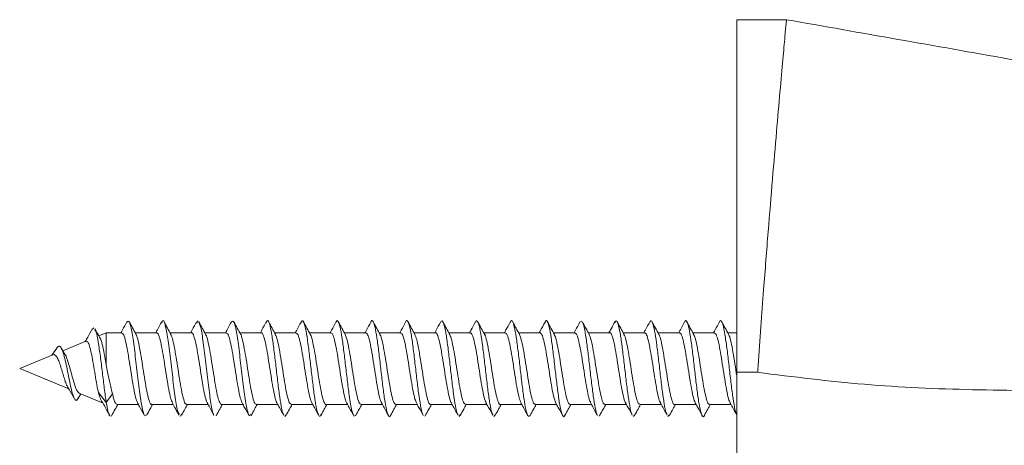
# Model space of a CAD drawing. Units: millimetres. Extents: x -832 to 1180, y -1286 to 1445.
# Drawn here: x 66 to 115, y 745 to 766 of the extents above; entities that cross this region are included whole.
import ezdxf

# ---------------------------------------------------------------- set-up
doc = ezdxf.new("R2010")
doc.units = ezdxf.units.MM

msp = doc.modelspace()

# ---------------------------------------------------------------- linework, layer by layer
at = {"color": 7, "linetype": 'Continuous', "lineweight": 18}
for p, q in [((102.012, 766.167), (104.512, 766.167)), ((74.973, 751.06), (74.89, 750.952)), ((94.232, 751.053), (94.138, 751.002)), ((69.739, 750.72), (69.649, 750.626)), ((70.358, 750.467), (69.983, 750.312)), ((71.135, 750.467), (70.358, 750.467)), ((70.358, 750.467), (70.358, 748.843)), ((72.885, 750.467), (71.807, 750.467)), ((74.636, 750.467), (73.557, 750.467)), ((76.385, 750.467), (75.307, 750.467)), ((78.136, 750.467), (77.057, 750.467)), ((79.885, 750.467), (78.807, 750.467)), ((81.636, 750.467), (80.557, 750.467)), ((83.386, 750.467), (82.307, 750.467)), ((85.136, 750.467), (84.057, 750.467)), ((86.885, 750.467), (85.807, 750.467)), ((88.635, 750.467), (87.557, 750.467)), ((90.386, 750.467), (89.307, 750.467)), ((92.135, 750.467), (91.057, 750.467)), ((93.885, 750.467), (92.807, 750.467)), ((95.636, 750.467), (94.557, 750.467)), ((97.385, 750.467), (96.307, 750.467)), ((99.136, 750.467), (98.057, 750.467)), ((100.885, 750.467), (99.807, 750.467)), ((102.012, 750.467), (101.557, 750.467)), ((69.334, 750.044), (68.179, 749.565)), ((67.869, 749.697), (67.625, 749.336)), ((68.283, 749.391), (68.105, 749.69)), ((67.681, 749.359), (66.012, 748.667)), ((66.012, 748.667), (68.477, 747.646)), ((103.059, 748.482), (102.012, 748.482)), ((102.012, 742.167), (102.012, 748.482)), ((67.284, 748.14), (67.295, 748.122)), ((67.295, 748.122), (67.302, 748.133)), ((68.936, 747.149), (69.076, 747.398)), ((68.998, 747.43), (70.198, 746.934)), ((69.966, 747.462), (70.358, 746.97)), ((70.358, 746.97), (70.67, 747.407)), ((70.892, 746.867), (71.971, 746.867)), ((72.642, 746.867), (73.72, 746.867)), ((74.392, 746.867), (75.471, 746.867)), ((76.142, 746.867), (77.22, 746.867)), ((77.892, 746.867), (78.971, 746.867)), ((79.642, 746.867), (80.721, 746.867)), ((81.392, 746.867), (82.47, 746.867)), ((83.142, 746.867), (84.221, 746.867)), ((84.892, 746.867), (85.971, 746.867)), ((86.642, 746.867), (87.72, 746.867)), ((88.392, 746.867), (89.47, 746.867)), ((90.142, 746.867), (91.221, 746.867)), ((91.892, 746.867), (92.97, 746.867)), ((93.642, 746.867), (94.721, 746.867)), ((95.392, 746.867), (96.471, 746.867)), ((97.142, 746.867), (98.221, 746.867)), ((98.892, 746.867), (99.971, 746.867)), ((100.642, 746.867), (101.721, 746.867)), ((70.634, 746.348), (70.615, 746.291)), ((72.389, 746.363), (72.282, 746.298)), ((74.14, 746.392), (74.076, 746.268)), ((75.888, 746.353), (75.871, 746.298)), ((77.636, 746.367), (77.537, 746.292)), ((79.385, 746.355), (79.331, 746.268)), ((81.134, 746.345), (81.062, 746.271)), ((82.882, 746.324), (82.792, 746.286)), ((86.382, 746.347), (86.349, 746.276)), ((88.133, 746.352), (88.079, 746.268)), ((89.883, 746.343), (89.81, 746.272)), ((95.137, 746.358), (95.097, 746.275)), ((96.889, 746.36), (96.827, 746.267)), ((98.64, 746.347), (98.558, 746.273))]:
    msp.add_line(p, q, dxfattribs=at)
for points, knots in [([(102.012, 748.482), (102.012, 749.544), (102.012, 751.669), (102.012, 754.696), (102.012, 757.476), (102.012, 759.95), (102.012, 762.082), (102.012, 763.828), (102.012, 765.121), (102.012, 765.815), (102.012, 766.122), (102.012, 766.152), (102.012, 766.167)], [0, 0, 0, 0, 0.114118, 0.228238, 0.336824, 0.445412, 0.553999, 0.662585, 0.771171, 0.879758, 0.939879, 1, 1, 1, 1]), ([(104.512, 766.167), (104.507, 766.127), (104.497, 766.044), (104.433, 765.36), (104.33, 764.229), (104.186, 762.619), (104.009, 760.587), (103.808, 758.22), (103.587, 755.545), (103.389, 753.022), (103.219, 750.755), (103.121, 749.382), (103.069, 748.621), (103.061, 748.505), (103.059, 748.482)], [0, 0, 0, 0, 0.098591, 0.199614, 0.306108, 0.415676, 0.52242, 0.632236, 0.739371, 0.849597, 0.918174, 0.987536, 0.997505, 1, 1, 1, 1]), ([(104.512, 766.167), (106.378, 765.838), (110.12, 765.179), (115.714, 764.192), (121.298, 763.208), (126.877, 762.224), (132.422, 761.246), (137.936, 760.274), (143.421, 759.307), (148.915, 758.338), (152.59, 757.69), (154.422, 757.367)], [0, 0, 0, 0, 0.1108916, 0.2223881, 0.3346501, 0.4474975, 0.5605518, 0.6713624, 0.7815953, 0.8910882, 1, 1, 1, 1]), ([(71.393, 751.016), (71.322, 750.881), (71.223, 750.698), (71.123, 750.516), (71.096, 750.467)], [0, 0, 0, 0, 0.732629, 1, 1, 1, 1]), ([(72.261, 746.365), (72.225, 746.458), (72.147, 746.661), (72.025, 747.505), (71.897, 748.59), (71.769, 749.706), (71.641, 750.592), (71.516, 751.108), (71.433, 751.034), (71.393, 750.999)], [0, 0, 0, 0, 0.1240016, 0.2716767, 0.4192985, 0.5669182, 0.7145502, 0.8622386, 1, 1, 1, 1]), ([(71.845, 750.397), (71.789, 750.5), (71.676, 750.705), (71.565, 750.913), (71.509, 751.017)], [0, 0, 0, 0, 0.4979071, 1, 1, 1, 1]), ([(73.142, 751.013), (73.07, 750.879), (72.972, 750.697), (72.872, 750.515), (72.845, 750.467)], [0, 0, 0, 0, 0.73557, 1, 1, 1, 1]), ([(74.012, 746.392), (73.991, 746.422), (73.927, 746.513), (73.82, 747.179), (73.692, 748.195), (73.563, 749.331), (73.435, 750.332), (73.307, 750.954), (73.209, 751.164), (73.153, 750.997), (73.14, 750.958)], [0, 0, 0, 0, 0.073862, 0.220813, 0.367817, 0.514808, 0.66174, 0.808652, 0.95557, 1, 1, 1, 1]), ([(73.596, 750.396), (73.54, 750.498), (73.427, 750.703), (73.316, 750.91), (73.26, 751.014)], [0, 0, 0, 0, 0.498084, 1, 1, 1, 1]), ([(74.891, 751.012), (74.819, 750.878), (74.722, 750.696), (74.622, 750.515), (74.596, 750.467)], [0, 0, 0, 0, 0.738, 1, 1, 1, 1]), ([(75.347, 750.394), (75.291, 750.496), (75.179, 750.7), (75.068, 750.907), (75.012, 751.01)], [0, 0, 0, 0, 0.498233, 1, 1, 1, 1]), ([(75.765, 746.362), (75.758, 746.365), (75.707, 746.382), (75.614, 746.896), (75.486, 747.808), (75.358, 748.947), (75.23, 749.999), (75.115, 750.755), (75.043, 750.897), (75.014, 750.955)], [0, 0, 0, 0, 0.030257, 0.200765, 0.371258, 0.541777, 0.712376, 0.882987, 1, 1, 1, 1]), ([(76.64, 751.009), (76.568, 750.875), (76.471, 750.694), (76.371, 750.514), (76.346, 750.467)], [0, 0, 0, 0, 0.740649, 1, 1, 1, 1]), ([(77.516, 746.356), (77.48, 746.443), (77.402, 746.633), (77.281, 747.465), (77.152, 748.543), (77.024, 749.663), (76.896, 750.563), (76.768, 751.105), (76.683, 751.041), (76.64, 751.009)], [0, 0, 0, 0, 0.122677, 0.268984, 0.415225, 0.561446, 0.70768, 0.853959, 1, 1, 1, 1]), ([(77.098, 750.392), (77.042, 750.494), (76.93, 750.697), (76.819, 750.904), (76.764, 751.007)], [0, 0, 0, 0, 0.498297, 1, 1, 1, 1]), ([(78.388, 751.006), (78.317, 750.872), (78.22, 750.692), (78.121, 750.513), (78.096, 750.467)], [0, 0, 0, 0, 0.743541, 1, 1, 1, 1]), ([(79.268, 746.352), (79.257, 746.363), (79.214, 746.405), (79.139, 746.763), (79.043, 747.377), (78.947, 748.161), (78.851, 749.001), (78.755, 749.801), (78.658, 750.472), (78.552, 750.958), (78.461, 751.163), (78.402, 750.992), (78.386, 750.945)], [0, 0, 0, 0, 0.037065, 0.146175, 0.255299, 0.364457, 0.473616, 0.582757, 0.691868, 0.800947, 0.945839, 1, 1, 1, 1]), ([(78.85, 750.389), (78.794, 750.491), (78.682, 750.695), (78.571, 750.901), (78.515, 751.005)], [0, 0, 0, 0, 0.4982216, 1, 1, 1, 1]), ([(80.137, 751.004), (80.066, 750.87), (79.969, 750.69), (79.871, 750.513), (79.846, 750.467)], [0, 0, 0, 0, 0.745375, 1, 1, 1, 1]), ([(81.019, 746.352), (81.001, 746.379), (80.951, 746.453), (80.87, 746.872), (80.773, 747.528), (80.677, 748.331), (80.581, 749.17), (80.485, 749.951), (80.389, 750.583), (80.293, 750.978), (80.209, 751.121), (80.156, 751.012), (80.136, 750.97)], [0, 0, 0, 0, 0.0605457, 0.1694253, 0.2783006, 0.3871874, 0.4960995, 0.6050232, 0.7139724, 0.8229289, 0.9318444, 1, 1, 1, 1]), ([(80.602, 750.386), (80.546, 750.488), (80.433, 750.692), (80.322, 750.899), (80.266, 751.002)], [0, 0, 0, 0, 0.498174, 1, 1, 1, 1]), ([(81.887, 751.003), (81.815, 750.869), (81.719, 750.69), (81.621, 750.513), (81.596, 750.467)], [0, 0, 0, 0, 0.745121, 1, 1, 1, 1]), ([(82.77, 746.341), (82.745, 746.39), (82.689, 746.502), (82.6, 746.99), (82.504, 747.684), (82.408, 748.503), (82.311, 749.338), (82.215, 750.094), (82.119, 750.686), (82.023, 751.024), (81.945, 751.121), (81.899, 751.003), (81.886, 750.967)], [0, 0, 0, 0, 0.08361, 0.192369, 0.301089, 0.409764, 0.518425, 0.627091, 0.735774, 0.844464, 0.953187, 1, 1, 1, 1]), ([(82.353, 750.383), (82.297, 750.485), (82.185, 750.689), (82.073, 750.896), (82.017, 751)], [0, 0, 0, 0, 0.497976, 1, 1, 1, 1]), ([(83.636, 751.001), (83.564, 750.868), (83.468, 750.689), (83.371, 750.512), (83.346, 750.467)], [0, 0, 0, 0, 0.745618, 1, 1, 1, 1]), ([(84.632, 746.332), (84.628, 746.319), (84.591, 746.214), (84.523, 746.281), (84.426, 746.561), (84.33, 747.115), (84.234, 747.845), (84.138, 748.674), (84.042, 749.503), (83.946, 750.231), (83.85, 750.78), (83.753, 751.059), (83.682, 751.117), (83.642, 750.997), (83.635, 750.975)], [0, 0, 0, 0, 0.013524, 0.109899, 0.206272, 0.302647, 0.399042, 0.495486, 0.591921, 0.688313, 0.78468, 0.881055, 0.977431, 1, 1, 1, 1]), ([(84.104, 750.381), (84.048, 750.483), (83.935, 750.688), (83.823, 750.896), (83.767, 751)], [0, 0, 0, 0, 0.497883, 1, 1, 1, 1]), ([(85.385, 751), (85.314, 750.866), (85.218, 750.688), (85.121, 750.512), (85.096, 750.467)], [0, 0, 0, 0, 0.745743, 1, 1, 1, 1]), ([(86.27, 746.337), (86.264, 746.34), (86.227, 746.362), (86.157, 746.675), (86.061, 747.247), (85.965, 748.011), (85.868, 748.846), (85.772, 749.662), (85.676, 750.359), (85.58, 750.864), (85.484, 751.079), (85.419, 751.11), (85.386, 750.999), (85.385, 750.996)], [0, 0, 0, 0, 0.019668, 0.128233, 0.2368, 0.345351, 0.453898, 0.562464, 0.671086, 0.779724, 0.888315, 0.996874, 1, 1, 1, 1]), ([(85.855, 750.379), (85.799, 750.482), (85.685, 750.688), (85.573, 750.896), (85.517, 751)], [0, 0, 0, 0, 0.49774, 1, 1, 1, 1]), ([(87.135, 751), (87.064, 750.867), (86.968, 750.688), (86.871, 750.513), (86.846, 750.467)], [0, 0, 0, 0, 0.743006, 1, 1, 1, 1]), ([(88.02, 746.35), (88.008, 746.362), (87.963, 746.408), (87.887, 746.774), (87.791, 747.392), (87.695, 748.179), (87.599, 749.018), (87.503, 749.817), (87.407, 750.481), (87.31, 750.925), (87.22, 751.12), (87.161, 751.023), (87.135, 750.979)], [0, 0, 0, 0, 0.04134, 0.149985, 0.258605, 0.367206, 0.475786, 0.584354, 0.692905, 0.801473, 0.910086, 1, 1, 1, 1]), ([(87.606, 750.378), (87.549, 750.481), (87.436, 750.687), (87.324, 750.896), (87.267, 751)], [0, 0, 0, 0, 0.497543, 1, 1, 1, 1]), ([(88.886, 751.001), (88.815, 750.868), (88.719, 750.689), (88.621, 750.513), (88.596, 750.467)], [0, 0, 0, 0, 0.739763, 1, 1, 1, 1]), ([(89.769, 746.352), (89.751, 746.381), (89.7, 746.458), (89.618, 746.883), (89.521, 747.543), (89.425, 748.348), (89.329, 749.188), (89.233, 749.966), (89.137, 750.594), (89.041, 750.983), (88.957, 751.122), (88.905, 751.009), (88.885, 750.966)], [0, 0, 0, 0, 0.062558, 0.171233, 0.279945, 0.388684, 0.497433, 0.606169, 0.714878, 0.823569, 0.932238, 1, 1, 1, 1]), ([(89.356, 750.377), (89.299, 750.48), (89.185, 750.687), (89.073, 750.896), (89.017, 751.001)], [0, 0, 0, 0, 0.497371, 1, 1, 1, 1]), ([(90.636, 751.001), (90.565, 750.869), (90.469, 750.69), (90.371, 750.514), (90.346, 750.467)], [0, 0, 0, 0, 0.736988, 1, 1, 1, 1]), ([(91.633, 746.322), (91.602, 746.291), (91.539, 746.229), (91.444, 746.494), (91.348, 746.997), (91.252, 747.702), (91.156, 748.519), (91.06, 749.355), (90.963, 750.108), (90.867, 750.696), (90.771, 751.029), (90.694, 751.121), (90.648, 751.001), (90.635, 750.966)], [0, 0, 0, 0, 0.093062, 0.189398, 0.285704, 0.38198, 0.478259, 0.574564, 0.670887, 0.767232, 0.863576, 0.959903, 1, 1, 1, 1]), ([(91.106, 750.379), (91.049, 750.482), (90.935, 750.689), (90.822, 750.898), (90.766, 751.004)], [0, 0, 0, 0, 0.497316, 1, 1, 1, 1]), ([(92.387, 751.003), (92.308, 750.855), (92.211, 750.676), (92.113, 750.499), (92.096, 750.467)], [0, 0, 0, 0, 0.820864, 1, 1, 1, 1]), ([(93.385, 746.342), (93.379, 746.324), (93.341, 746.214), (93.271, 746.284), (93.174, 746.571), (93.078, 747.129), (92.982, 747.862), (92.886, 748.692), (92.79, 749.519), (92.694, 750.244), (92.598, 750.789), (92.502, 751.061), (92.431, 751.117), (92.392, 750.999), (92.386, 750.979)], [0, 0, 0, 0, 0.018263, 0.114483, 0.210718, 0.306974, 0.403243, 0.499477, 0.59567, 0.691863, 0.788071, 0.884295, 0.98054, 1, 1, 1, 1]), ([(92.855, 750.38), (92.798, 750.483), (92.684, 750.691), (92.571, 750.901), (92.514, 751.006)], [0, 0, 0, 0, 0.497154, 1, 1, 1, 1]), ([(94.138, 751.006), (94.065, 750.869), (93.968, 750.689), (93.869, 750.511), (93.846, 750.467)], [0, 0, 0, 0, 0.7583663, 1, 1, 1, 1]), ([(94.605, 750.38), (94.548, 750.484), (94.433, 750.692), (94.32, 750.902), (94.264, 751.008)], [0, 0, 0, 0, 0.497141, 1, 1, 1, 1]), ([(95.017, 746.342), (95.011, 746.345), (94.974, 746.37), (94.905, 746.685), (94.809, 747.261), (94.713, 748.028), (94.616, 748.863), (94.52, 749.68), (94.424, 750.366), (94.339, 750.832), (94.286, 750.934), (94.265, 750.975)], [0, 0, 0, 0, 0.020804, 0.148621, 0.276436, 0.404266, 0.532141, 0.660053, 0.787915, 0.915727, 1, 1, 1, 1]), ([(95.89, 751.009), (95.828, 750.894), (95.731, 750.713), (95.632, 750.534), (95.595, 750.467)], [0, 0, 0, 0, 0.6314345, 1, 1, 1, 1]), ([(96.765, 746.358), (96.754, 746.37), (96.71, 746.419), (96.635, 746.786), (96.539, 747.407), (96.443, 748.196), (96.347, 749.035), (96.251, 749.832), (96.155, 750.494), (96.058, 750.931), (95.97, 751.118), (95.914, 751.023), (95.889, 750.982)], [0, 0, 0, 0, 0.038172, 0.147997, 0.257789, 0.36759, 0.477399, 0.587197, 0.697035, 0.806919, 0.916783, 1, 1, 1, 1]), ([(96.354, 750.383), (96.297, 750.486), (96.182, 750.695), (96.069, 750.905), (96.012, 751.01)], [0, 0, 0, 0, 0.497014, 1, 1, 1, 1]), ([(97.642, 751.012), (97.571, 750.88), (97.473, 750.698), (97.373, 750.517), (97.345, 750.467)], [0, 0, 0, 0, 0.722927, 1, 1, 1, 1]), ([(98.513, 746.364), (98.496, 746.392), (98.447, 746.47), (98.366, 746.896), (98.269, 747.559), (98.173, 748.366), (98.077, 749.205), (97.981, 749.981), (97.885, 750.605), (97.789, 750.987), (97.707, 751.121), (97.658, 751.014), (97.641, 750.976)], [0, 0, 0, 0, 0.0586411, 0.168889, 0.2791591, 0.3893912, 0.4995828, 0.609783, 0.7199717, 0.8301511, 0.9403577, 1, 1, 1, 1]), ([(98.102, 750.385), (98.045, 750.489), (97.93, 750.698), (97.817, 750.907), (97.761, 751.013)], [0, 0, 0, 0, 0.496993, 1, 1, 1, 1]), ([(99.393, 751.015), (99.322, 750.883), (99.224, 750.699), (99.123, 750.518), (99.095, 750.467)], [0, 0, 0, 0, 0.721641, 1, 1, 1, 1]), ([(100.391, 746.341), (100.389, 746.334), (100.354, 746.221), (100.288, 746.261), (100.192, 746.494), (100.096, 747.012), (100, 747.717), (99.904, 748.537), (99.808, 749.372), (99.711, 750.123), (99.615, 750.707), (99.519, 751.031), (99.445, 751.122), (99.402, 751.01), (99.392, 750.983)], [0, 0, 0, 0, 0.006813, 0.103039, 0.19925, 0.295447, 0.391655, 0.487902, 0.584184, 0.680439, 0.776671, 0.872892, 0.969103, 1, 1, 1, 1]), ([(99.851, 750.387), (99.794, 750.491), (99.679, 750.7), (99.566, 750.91), (99.509, 751.015)], [0, 0, 0, 0, 0.497095, 1, 1, 1, 1]), ([(101.145, 751.018), (101.073, 750.885), (100.975, 750.701), (100.874, 750.518), (100.846, 750.467)], [0, 0, 0, 0, 0.720234, 1, 1, 1, 1]), ([(102.012, 746.341), (101.982, 746.419), (101.92, 746.583), (101.826, 747.145), (101.73, 747.878), (101.634, 748.71), (101.538, 749.535), (101.442, 750.257), (101.346, 750.799), (101.249, 751.061), (101.182, 751.12), (101.147, 751.014), (101.144, 751.005)], [0, 0, 0, 0, 0.10308, 0.213879, 0.324652, 0.435406, 0.546168, 0.656965, 0.767798, 0.878627, 0.989441, 1, 1, 1, 1]), ([(101.6, 750.389), (101.543, 750.493), (101.428, 750.702), (101.315, 750.911), (101.259, 751.016)], [0, 0, 0, 0, 0.497057, 1, 1, 1, 1]), ([(69.651, 750.659), (69.577, 750.521), (69.464, 750.31), (69.346, 750.103), (69.304, 750.031)], [0, 0, 0, 0, 0.65097, 1, 1, 1, 1]), ([(70.046, 750.2), (70.018, 750.249), (69.932, 750.401), (69.847, 750.556), (69.79, 750.66)], [0, 0, 0, 0, 0.32361, 1, 1, 1, 1]), ([(70.358, 746.97), (70.325, 747.197), (70.261, 747.646), (70.162, 748.477), (70.062, 749.301), (69.958, 750.017), (69.868, 750.498), (69.811, 750.586), (69.791, 750.617)], [0, 0, 0, 0, 0.182229, 0.359926, 0.539147, 0.719715, 0.901961, 1, 1, 1, 1]), ([(71.135, 750.452), (71.161, 750.445), (71.219, 750.428), (71.308, 750.156), (71.403, 749.717), (71.499, 749.151), (71.594, 748.531), (71.689, 747.924), (71.784, 747.413), (71.864, 747.072), (71.913, 746.994), (71.93, 746.966)], [0, 0, 0, 0, 0.098102, 0.217709, 0.337319, 0.45694, 0.57656, 0.69617, 0.815785, 0.935398, 1, 1, 1, 1]), ([(72.642, 746.88), (72.638, 746.876), (72.602, 746.843), (72.534, 746.981), (72.439, 747.296), (72.344, 747.789), (72.249, 748.378), (72.154, 749.001), (72.059, 749.589), (71.963, 750.056), (71.891, 750.333), (71.85, 750.375), (71.841, 750.384)], [0, 0, 0, 0, 0.016224, 0.13482, 0.253413, 0.372009, 0.490603, 0.609209, 0.727807, 0.846414, 0.965007, 1, 1, 1, 1]), ([(72.885, 750.442), (72.899, 750.448), (72.943, 750.469), (73.02, 750.285), (73.115, 749.915), (73.21, 749.389), (73.305, 748.784), (73.4, 748.163), (73.496, 747.604), (73.59, 747.158), (73.652, 747.012), (73.683, 746.94)], [0, 0, 0, 0, 0.049502, 0.168756, 0.288004, 0.407264, 0.526517, 0.645756, 0.765005, 0.884253, 1, 1, 1, 1]), ([(74.392, 746.893), (74.375, 746.889), (74.326, 746.877), (74.246, 747.087), (74.151, 747.479), (74.056, 748.018), (73.961, 748.63), (73.865, 749.247), (73.77, 749.793), (73.679, 750.212), (73.618, 750.338), (73.59, 750.397)], [0, 0, 0, 0, 0.0641751, 0.1826918, 0.3012088, 0.4197214, 0.5382287, 0.6567397, 0.7752594, 0.893772, 1, 1, 1, 1]), ([(74.636, 750.466), (74.636, 750.467), (74.668, 750.5), (74.732, 750.379), (74.827, 750.091), (74.922, 749.614), (75.017, 749.034), (75.112, 748.411), (75.207, 747.815), (75.302, 747.33), (75.378, 747.03), (75.421, 746.975), (75.433, 746.96)], [0, 0, 0, 0, 0.001395, 0.120627, 0.239858, 0.359093, 0.47831, 0.597546, 0.71678, 0.836013, 0.955246, 1, 1, 1, 1]), ([(76.142, 746.873), (76.112, 746.889), (76.051, 746.922), (75.957, 747.225), (75.862, 747.683), (75.767, 748.26), (75.672, 748.882), (75.577, 749.482), (75.482, 749.977), (75.404, 750.294), (75.357, 750.357), (75.342, 750.378)], [0, 0, 0, 0, 0.112357, 0.231198, 0.350051, 0.468892, 0.587741, 0.70658, 0.825421, 0.944264, 1, 1, 1, 1]), ([(76.385, 750.443), (76.405, 750.445), (76.456, 750.451), (76.538, 750.227), (76.633, 749.823), (76.729, 749.277), (76.824, 748.663), (76.919, 748.048), (77.014, 747.51), (77.102, 747.113), (77.159, 747.001), (77.184, 746.952)], [0, 0, 0, 0, 0.072499, 0.191611, 0.310722, 0.429838, 0.548961, 0.668077, 0.787186, 0.906299, 1, 1, 1, 1]), ([(77.892, 746.891), (77.881, 746.885), (77.838, 746.86), (77.764, 747.032), (77.669, 747.389), (77.574, 747.907), (77.479, 748.51), (77.384, 749.13), (77.289, 749.703), (77.193, 750.133), (77.129, 750.37), (77.096, 750.394), (77.094, 750.395)], [0, 0, 0, 0, 0.041469, 0.160627, 0.279781, 0.398939, 0.518103, 0.637267, 0.756425, 0.875584, 0.994747, 1, 1, 1, 1]), ([(78.136, 750.451), (78.142, 750.456), (78.18, 750.487), (78.25, 750.338), (78.345, 750.01), (78.44, 749.509), (78.535, 748.915), (78.63, 748.293), (78.725, 747.709), (78.82, 747.254), (78.89, 746.992), (78.928, 746.956), (78.934, 746.95)], [0, 0, 0, 0, 0.024225, 0.143272, 0.262315, 0.38136, 0.500399, 0.619443, 0.738487, 0.857528, 0.976568, 1, 1, 1, 1]), ([(79.642, 746.887), (79.619, 746.891), (79.563, 746.899), (79.476, 747.155), (79.38, 747.583), (79.285, 748.144), (79.191, 748.762), (79.095, 749.372), (79, 749.892), (78.917, 750.252), (78.865, 750.341), (78.845, 750.376)], [0, 0, 0, 0, 0.089783, 0.208973, 0.328164, 0.447353, 0.566542, 0.685727, 0.804917, 0.924109, 1, 1, 1, 1]), ([(79.885, 750.451), (79.911, 750.444), (79.968, 750.43), (80.057, 750.163), (80.152, 749.727), (80.247, 749.162), (80.342, 748.543), (80.437, 747.935), (80.532, 747.421), (80.615, 747.071), (80.665, 746.989), (80.684, 746.958)], [0, 0, 0, 0, 0.0954148, 0.214423, 0.3334314, 0.4524392, 0.5714469, 0.6904637, 0.8094717, 0.9284864, 1, 1, 1, 1]), ([(81.392, 746.881), (81.387, 746.877), (81.351, 746.844), (81.282, 746.985), (81.187, 747.304), (81.092, 747.799), (80.997, 748.39), (80.902, 749.012), (80.807, 749.6), (80.712, 750.062), (80.642, 750.331), (80.604, 750.371), (80.597, 750.377)], [0, 0, 0, 0, 0.018558, 0.138147, 0.257744, 0.377336, 0.496941, 0.616533, 0.736129, 0.855714, 0.975305, 1, 1, 1, 1]), ([(81.636, 750.442), (81.648, 750.449), (81.692, 750.471), (81.768, 750.29), (81.863, 749.924), (81.959, 749.4), (82.054, 748.795), (82.149, 748.176), (82.244, 747.607), (82.339, 747.185), (82.403, 746.955), (82.435, 746.934), (82.435, 746.934)], [0, 0, 0, 0, 0.04716, 0.166064, 0.284969, 0.403882, 0.522783, 0.641702, 0.7606, 0.879508, 0.998411, 1, 1, 1, 1]), ([(83.142, 746.893), (83.125, 746.89), (83.075, 746.879), (82.994, 747.092), (82.899, 747.488), (82.804, 748.029), (82.709, 748.641), (82.614, 749.259), (82.519, 749.802), (82.43, 750.206), (82.373, 750.324), (82.348, 750.377)], [0, 0, 0, 0, 0.0670289, 0.186713, 0.3063946, 0.4260764, 0.5457707, 0.6654503, 0.7851382, 0.9048301, 1, 1, 1, 1]), ([(83.386, 750.467), (83.417, 750.447), (83.48, 750.407), (83.575, 750.091), (83.67, 749.626), (83.765, 749.045), (83.86, 748.423), (83.955, 747.825), (84.05, 747.337), (84.127, 747.033), (84.171, 746.976), (84.184, 746.96)], [0, 0, 0, 0, 0.118351, 0.237487, 0.356621, 0.47576, 0.594886, 0.714009, 0.833141, 0.952275, 1, 1, 1, 1]), ([(84.892, 746.871), (84.862, 746.889), (84.799, 746.924), (84.706, 747.232), (84.61, 747.693), (84.515, 748.271), (84.42, 748.893), (84.325, 749.493), (84.23, 749.984), (84.155, 750.291), (84.111, 750.35), (84.1, 750.366)], [0, 0, 0, 0, 0.115606, 0.235561, 0.355525, 0.475479, 0.595433, 0.715381, 0.835341, 0.955297, 1, 1, 1, 1]), ([(85.136, 750.442), (85.154, 750.445), (85.205, 750.453), (85.287, 750.233), (85.382, 749.832), (85.477, 749.288), (85.572, 748.675), (85.667, 748.059), (85.762, 747.519), (85.851, 747.118), (85.908, 747.003), (85.933, 746.953)], [0, 0, 0, 0, 0.070361, 0.1895836, 0.3088048, 0.4280205, 0.5472436, 0.6664721, 0.7857039, 0.9049298, 1, 1, 1, 1]), ([(86.642, 746.892), (86.631, 746.885), (86.587, 746.862), (86.512, 747.037), (86.417, 747.397), (86.322, 747.918), (86.227, 748.521), (86.132, 749.143), (86.037, 749.706), (85.943, 750.157), (85.882, 750.308), (85.851, 750.382)], [0, 0, 0, 0, 0.044061, 0.164277, 0.284499, 0.404717, 0.524948, 0.64517, 0.765387, 0.885602, 1, 1, 1, 1]), ([(86.885, 750.452), (86.891, 750.457), (86.929, 750.488), (86.998, 750.343), (87.093, 750.018), (87.188, 749.519), (87.284, 748.927), (87.379, 748.304), (87.474, 747.719), (87.569, 747.261), (87.638, 746.996), (87.676, 746.959), (87.683, 746.953)], [0, 0, 0, 0, 0.022082, 0.141363, 0.260648, 0.379938, 0.499225, 0.618513, 0.737796, 0.857083, 0.976359, 1, 1, 1, 1]), ([(88.392, 746.886), (88.368, 746.89), (88.312, 746.901), (88.224, 747.162), (88.129, 747.593), (88.034, 748.155), (87.939, 748.773), (87.843, 749.383), (87.748, 749.9), (87.668, 750.249), (87.618, 750.333), (87.601, 750.363)], [0, 0, 0, 0, 0.0926902, 0.2127956, 0.3328921, 0.452989, 0.5730933, 0.6931984, 0.8133065, 0.933411, 1, 1, 1, 1]), ([(88.635, 750.45), (88.66, 750.444), (88.717, 750.432), (88.805, 750.169), (88.9, 749.736), (88.995, 749.173), (89.09, 748.554), (89.185, 747.946), (89.28, 747.429), (89.362, 747.079), (89.413, 746.995), (89.431, 746.964)], [0, 0, 0, 0, 0.093613, 0.213134, 0.332653, 0.452168, 0.571686, 0.691194, 0.810717, 0.930236, 1, 1, 1, 1]), ([(90.142, 746.882), (90.137, 746.878), (90.099, 746.846), (90.031, 746.99), (89.935, 747.312), (89.84, 747.809), (89.745, 748.401), (89.65, 749.024), (89.555, 749.61), (89.46, 750.068), (89.392, 750.332), (89.356, 750.369), (89.351, 750.374)], [0, 0, 0, 0, 0.020866, 0.141098, 0.261326, 0.381564, 0.50179, 0.622017, 0.742234, 0.862464, 0.982695, 1, 1, 1, 1]), ([(90.386, 750.443), (90.398, 750.449), (90.441, 750.472), (90.517, 750.295), (90.612, 749.932), (90.707, 749.411), (90.802, 748.807), (90.897, 748.185), (90.992, 747.623), (91.087, 747.17), (91.15, 747.018), (91.181, 746.943)], [0, 0, 0, 0, 0.045225, 0.164833, 0.28444, 0.404048, 0.523651, 0.643269, 0.762875, 0.882486, 1, 1, 1, 1]), ([(91.892, 746.893), (91.874, 746.89), (91.824, 746.881), (91.742, 747.098), (91.647, 747.497), (91.552, 748.04), (91.457, 748.653), (91.362, 749.27), (91.267, 749.81), (91.179, 750.208), (91.124, 750.322), (91.1, 750.371)], [0, 0, 0, 0, 0.069423, 0.189422, 0.309425, 0.429434, 0.549433, 0.66944, 0.789434, 0.909433, 1, 1, 1, 1]), ([(92.135, 750.465), (92.166, 750.447), (92.229, 750.409), (92.323, 750.098), (92.418, 749.635), (92.514, 749.056), (92.609, 748.434), (92.704, 747.835), (92.799, 747.346), (92.874, 747.042), (92.917, 746.984), (92.928, 746.968)], [0, 0, 0, 0, 0.116929, 0.236833, 0.356737, 0.47665, 0.596547, 0.716451, 0.836354, 0.956257, 1, 1, 1, 1]), ([(93.642, 746.869), (93.611, 746.888), (93.548, 746.926), (93.454, 747.239), (93.359, 747.703), (93.264, 748.283), (93.169, 748.905), (93.073, 749.503), (92.978, 749.992), (92.904, 750.294), (92.861, 750.351), (92.85, 750.366)], [0, 0, 0, 0, 0.117857, 0.237863, 0.357869, 0.477872, 0.597884, 0.717902, 0.83791, 0.957923, 1, 1, 1, 1]), ([(93.885, 750.442), (93.904, 750.445), (93.953, 750.454), (94.035, 750.239), (94.13, 749.841), (94.225, 749.299), (94.32, 748.686), (94.415, 748.069), (94.51, 747.528), (94.598, 747.129), (94.654, 747.014), (94.678, 746.964)], [0, 0, 0, 0, 0.068611, 0.188641, 0.308672, 0.428702, 0.548729, 0.668757, 0.788783, 0.90881, 1, 1, 1, 1]), ([(95.392, 746.892), (95.38, 746.886), (95.336, 746.863), (95.26, 747.042), (95.165, 747.406), (95.07, 747.928), (94.975, 748.532), (94.88, 749.154), (94.785, 749.715), (94.692, 750.162), (94.631, 750.31), (94.601, 750.382)], [0, 0, 0, 0, 0.046257, 0.166406, 0.286554, 0.406704, 0.52684, 0.646988, 0.767131, 0.887273, 1, 1, 1, 1]), ([(95.636, 750.453), (95.641, 750.458), (95.678, 750.49), (95.746, 750.347), (95.842, 750.026), (95.937, 749.529), (96.032, 748.938), (96.127, 748.315), (96.222, 747.729), (96.317, 747.269), (96.385, 747.004), (96.422, 746.966), (96.427, 746.961)], [0, 0, 0, 0, 0.02003, 0.1401866, 0.2603428, 0.3805008, 0.5006525, 0.6208167, 0.7409862, 0.8611436, 0.9813029, 1, 1, 1, 1]), ([(97.142, 746.885), (97.117, 746.89), (97.061, 746.903), (96.972, 747.168), (96.877, 747.602), (96.782, 748.166), (96.687, 748.785), (96.592, 749.393), (96.497, 749.909), (96.416, 750.256), (96.366, 750.338), (96.348, 750.367)], [0, 0, 0, 0, 0.094607, 0.214336, 0.334065, 0.453804, 0.573536, 0.693262, 0.812997, 0.932721, 1, 1, 1, 1]), ([(97.385, 750.449), (97.41, 750.444), (97.466, 750.434), (97.553, 750.176), (97.648, 749.746), (97.744, 749.184), (97.839, 748.566), (97.934, 747.956), (98.029, 747.438), (98.109, 747.089), (98.158, 747.006), (98.175, 746.976)], [0, 0, 0, 0, 0.092094, 0.212515, 0.332935, 0.453348, 0.573772, 0.694191, 0.814601, 0.935016, 1, 1, 1, 1]), ([(98.892, 746.884), (98.886, 746.879), (98.848, 746.847), (98.779, 746.994), (98.684, 747.32), (98.589, 747.82), (98.494, 748.413), (98.399, 749.035), (98.303, 749.62), (98.208, 750.076), (98.139, 750.338), (98.102, 750.374), (98.097, 750.38)], [0, 0, 0, 0, 0.022962, 0.142563, 0.262164, 0.381761, 0.501348, 0.620957, 0.740553, 0.86016, 0.979762, 1, 1, 1, 1]), ([(99.136, 750.443), (99.147, 750.45), (99.19, 750.474), (99.265, 750.3), (99.36, 749.941), (99.455, 749.421), (99.55, 748.818), (99.645, 748.196), (99.74, 747.633), (99.834, 747.181), (99.895, 747.03), (99.925, 746.956)], [0, 0, 0, 0, 0.043295, 0.163702, 0.284113, 0.404514, 0.524908, 0.645312, 0.76572, 0.886123, 1, 1, 1, 1]), ([(100.642, 746.893), (100.623, 746.89), (100.573, 746.883), (100.491, 747.104), (100.395, 747.506), (100.3, 748.051), (100.205, 748.664), (100.11, 749.28), (100.015, 749.82), (99.927, 750.218), (99.87, 750.332), (99.845, 750.382)], [0, 0, 0, 0, 0.071196, 0.190444, 0.309695, 0.428946, 0.548195, 0.667434, 0.786678, 0.905925, 1, 1, 1, 1]), ([(100.885, 750.463), (100.916, 750.446), (100.978, 750.412), (101.072, 750.105), (101.167, 749.645), (101.262, 749.068), (101.357, 748.446), (101.452, 747.846), (101.547, 747.354), (101.621, 747.049), (101.664, 746.99), (101.675, 746.975)], [0, 0, 0, 0, 0.115303, 0.235798, 0.35629, 0.476784, 0.597273, 0.717776, 0.838269, 0.958768, 1, 1, 1, 1]), ([(102.012, 748.301), (101.98, 748.505), (101.917, 748.914), (101.822, 749.514), (101.727, 750), (101.651, 750.303), (101.607, 750.359), (101.595, 750.374)], [0, 0, 0, 0, 0.227979, 0.45593, 0.68389, 0.911832, 1, 1, 1, 1]), ([(69.34, 750.03), (69.349, 750.038), (69.388, 750.074), (69.454, 749.977), (69.542, 749.741), (69.627, 749.358), (69.714, 748.882), (69.8, 748.359), (69.883, 747.856), (69.939, 747.589), (69.966, 747.462)], [0, 0, 0, 0, 0.039471, 0.168664, 0.301966, 0.437658, 0.577202, 0.719376, 0.865431, 1, 1, 1, 1]), ([(70.358, 748.843), (70.324, 749.04), (70.258, 749.436), (70.156, 749.893), (70.084, 750.156), (70.045, 750.194), (70.041, 750.198)], [0, 0, 0, 0, 0.324412, 0.648122, 0.965406, 1, 1, 1, 1]), ([(67.682, 749.355), (67.687, 749.358), (67.726, 749.385), (67.786, 749.355), (67.883, 749.259), (67.968, 749.07), (68.062, 748.817), (68.145, 748.528), (68.238, 748.225), (68.322, 747.957), (68.391, 747.78), (68.427, 747.736), (68.435, 747.726)], [0, 0, 0, 0, 0.016578, 0.121355, 0.222424, 0.340765, 0.453436, 0.574807, 0.695297, 0.829308, 0.96106, 1, 1, 1, 1]), ([(68.938, 747.202), (68.919, 747.153), (68.876, 747.046), (68.807, 747.082), (68.732, 747.202), (68.653, 747.438), (68.571, 747.773), (68.486, 748.186), (68.395, 748.639), (68.3, 749.091), (68.199, 749.48), (68.091, 749.744), (67.981, 749.841), (67.903, 749.732), (67.867, 749.682)], [0, 0, 0, 0, 0.0647106, 0.1443048, 0.2243427, 0.3053808, 0.3885845, 0.4715824, 0.5578219, 0.6440622, 0.7338476, 0.8239646, 0.9180664, 1, 1, 1, 1]), ([(69.002, 747.44), (68.974, 747.457), (68.912, 747.495), (68.814, 747.725), (68.708, 748.056), (68.603, 748.44), (68.498, 748.827), (68.392, 749.149), (68.321, 749.345), (68.282, 749.389), (68.282, 749.39)], [0, 0, 0, 0, 0.132565, 0.289725, 0.441119, 0.587864, 0.728611, 0.86572, 0.997065, 1, 1, 1, 1]), ([(70.67, 747.407), (70.63, 747.566), (70.549, 747.884), (70.444, 748.405), (70.381, 748.726), (70.358, 748.843)], [0, 0, 0, 0, 0.386198, 0.776016, 1, 1, 1, 1]), ([(152.512, 746.726), (150.7, 746.998), (147.067, 747.543), (141.545, 747.855), (135.99, 747.932), (130.407, 747.833), (124.849, 747.675), (119.33, 747.553), (113.865, 747.577), (108.431, 747.804), (104.846, 748.256), (103.059, 748.482)], [0, 0, 0, 0, 0.110846, 0.22227, 0.334436, 0.447194, 0.560203, 0.671041, 0.781376, 0.891008, 1, 1, 1, 1]), ([(68.428, 747.722), (68.451, 747.687), (68.569, 747.507), (68.676, 747.313), (68.762, 747.158)], [0, 0, 0, 0, 0.1960625, 1, 1, 1, 1]), ([(69.966, 747.462), (69.999, 747.359), (70.071, 747.143), (70.143, 746.976), (70.183, 746.963), (70.188, 746.962)], [0, 0, 0, 0, 0.441251, 0.930523, 1, 1, 1, 1]), ([(70.892, 746.888), (70.869, 746.891), (70.814, 746.898), (70.74, 747.109), (70.689, 747.326), (70.67, 747.407)], [0, 0, 0, 0, 0.315036, 0.743829, 1, 1, 1, 1]), ([(70.184, 746.959), (70.237, 746.861), (70.359, 746.635), (70.481, 746.407), (70.55, 746.278)], [0, 0, 0, 0, 0.433146, 1, 1, 1, 1]), ([(70.55, 746.299), (70.543, 746.298), (70.508, 746.295), (70.444, 746.498), (70.387, 746.811), (70.358, 746.97)], [0, 0, 0, 0, 0.102213, 0.54296, 1, 1, 1, 1]), ([(71.919, 746.96), (71.954, 746.897), (72.07, 746.689), (72.183, 746.478), (72.262, 746.331)], [0, 0, 0, 0, 0.3028221, 1, 1, 1, 1]), ([(73.681, 746.939), (73.73, 746.849), (73.842, 746.647), (73.952, 746.442), (74.014, 746.327)], [0, 0, 0, 0, 0.441156, 1, 1, 1, 1]), ([(75.423, 746.955), (75.466, 746.876), (75.582, 746.667), (75.695, 746.456), (75.766, 746.324)], [0, 0, 0, 0, 0.376668, 1, 1, 1, 1]), ([(77.176, 746.948), (77.219, 746.871), (77.334, 746.663), (77.446, 746.453), (77.517, 746.321)], [0, 0, 0, 0, 0.3711333, 1, 1, 1, 1]), ([(78.927, 746.946), (78.97, 746.869), (79.085, 746.661), (79.198, 746.451), (79.269, 746.319)], [0, 0, 0, 0, 0.370046, 1, 1, 1, 1]), ([(80.674, 746.952), (80.718, 746.873), (80.834, 746.662), (80.949, 746.449), (81.02, 746.316)], [0, 0, 0, 0, 0.3764978, 1, 1, 1, 1]), ([(82.434, 746.933), (82.475, 746.86), (82.588, 746.655), (82.699, 746.448), (82.771, 746.315)], [0, 0, 0, 0, 0.357297, 1, 1, 1, 1]), ([(84.173, 746.954), (84.217, 746.874), (84.334, 746.662), (84.449, 746.448), (84.521, 746.315)], [0, 0, 0, 0, 0.376112, 1, 1, 1, 1]), ([(85.926, 746.949), (85.969, 746.871), (86.085, 746.66), (86.199, 746.449), (86.271, 746.315)], [0, 0, 0, 0, 0.3692184, 1, 1, 1, 1]), ([(87.675, 746.949), (87.718, 746.871), (87.835, 746.661), (87.949, 746.449), (88.021, 746.315)], [0, 0, 0, 0, 0.36923, 1, 1, 1, 1]), ([(89.42, 746.959), (89.465, 746.878), (89.583, 746.665), (89.698, 746.45), (89.77, 746.316)], [0, 0, 0, 0, 0.375736, 1, 1, 1, 1]), ([(91.179, 746.942), (91.22, 746.868), (91.335, 746.661), (91.447, 746.452), (91.519, 746.318)], [0, 0, 0, 0, 0.35652, 1, 1, 1, 1]), ([(92.918, 746.962), (92.962, 746.882), (93.081, 746.669), (93.196, 746.454), (93.268, 746.32)], [0, 0, 0, 0, 0.374993, 1, 1, 1, 1]), ([(94.67, 746.96), (94.713, 746.881), (94.831, 746.669), (94.945, 746.456), (95.017, 746.322)], [0, 0, 0, 0, 0.370523, 1, 1, 1, 1]), ([(96.421, 746.958), (96.463, 746.881), (96.58, 746.671), (96.694, 746.459), (96.766, 746.325)], [0, 0, 0, 0, 0.366433, 1, 1, 1, 1]), ([(98.164, 746.97), (98.208, 746.89), (98.327, 746.677), (98.442, 746.462), (98.514, 746.327)], [0, 0, 0, 0, 0.376505, 1, 1, 1, 1]), ([(99.923, 746.954), (99.964, 746.88), (100.079, 746.673), (100.191, 746.463), (100.263, 746.329)], [0, 0, 0, 0, 0.359681, 1, 1, 1, 1]), ([(101.664, 746.969), (101.708, 746.89), (101.826, 746.679), (101.94, 746.465), (102.012, 746.331)], [0, 0, 0, 0, 0.374808, 1, 1, 1, 1]), ([(70.633, 746.317), (70.689, 746.421), (70.788, 746.605), (70.888, 746.788), (70.932, 746.867)], [0, 0, 0, 0, 0.566181, 1, 1, 1, 1]), ([(72.389, 746.328), (72.445, 746.433), (72.542, 746.614), (72.641, 746.793), (72.682, 746.867)], [0, 0, 0, 0, 0.584368, 1, 1, 1, 1]), ([(74.138, 746.326), (74.194, 746.431), (74.292, 746.612), (74.391, 746.792), (74.432, 746.867)], [0, 0, 0, 0, 0.5830728, 1, 1, 1, 1]), ([(75.887, 746.324), (75.943, 746.429), (76.041, 746.611), (76.14, 746.792), (76.182, 746.867)], [0, 0, 0, 0, 0.58062, 1, 1, 1, 1]), ([(77.635, 746.321), (77.692, 746.426), (77.79, 746.609), (77.89, 746.791), (77.932, 746.867)], [0, 0, 0, 0, 0.5780278, 1, 1, 1, 1]), ([(79.384, 746.318), (79.44, 746.424), (79.539, 746.607), (79.639, 746.79), (79.682, 746.867)], [0, 0, 0, 0, 0.575148, 1, 1, 1, 1]), ([(81.133, 746.317), (81.19, 746.423), (81.289, 746.606), (81.389, 746.789), (81.432, 746.867)], [0, 0, 0, 0, 0.573368, 1, 1, 1, 1]), ([(82.882, 746.316), (82.939, 746.421), (83.038, 746.605), (83.139, 746.789), (83.182, 746.867)], [0, 0, 0, 0, 0.571422, 1, 1, 1, 1]), ([(84.632, 746.315), (84.688, 746.42), (84.787, 746.604), (84.888, 746.788), (84.932, 746.867)], [0, 0, 0, 0, 0.5687431, 1, 1, 1, 1]), ([(86.381, 746.315), (86.438, 746.419), (86.537, 746.604), (86.638, 746.788), (86.682, 746.867)], [0, 0, 0, 0, 0.567327, 1, 1, 1, 1]), ([(88.132, 746.315), (88.188, 746.42), (88.287, 746.604), (88.388, 746.788), (88.432, 746.867)], [0, 0, 0, 0, 0.567201, 1, 1, 1, 1]), ([(89.882, 746.316), (89.938, 746.42), (90.038, 746.605), (90.138, 746.788), (90.182, 746.867)], [0, 0, 0, 0, 0.56617, 1, 1, 1, 1]), ([(91.633, 746.317), (91.689, 746.421), (91.788, 746.605), (91.888, 746.788), (91.932, 746.867)], [0, 0, 0, 0, 0.5660119, 1, 1, 1, 1]), ([(93.384, 746.319), (93.44, 746.423), (93.539, 746.607), (93.639, 746.789), (93.682, 746.867)], [0, 0, 0, 0, 0.567115, 1, 1, 1, 1]), ([(95.136, 746.323), (95.192, 746.426), (95.29, 746.609), (95.389, 746.789), (95.432, 746.867)], [0, 0, 0, 0, 0.568609, 1, 1, 1, 1]), ([(96.888, 746.326), (96.944, 746.43), (97.041, 746.611), (97.14, 746.79), (97.182, 746.867)], [0, 0, 0, 0, 0.570624, 1, 1, 1, 1]), ([(98.639, 746.329), (98.695, 746.432), (98.792, 746.613), (98.89, 746.791), (98.932, 746.867)], [0, 0, 0, 0, 0.57324, 1, 1, 1, 1]), ([(100.391, 746.332), (100.447, 746.435), (100.543, 746.615), (100.641, 746.792), (100.682, 746.867)], [0, 0, 0, 0, 0.576796, 1, 1, 1, 1])]:
    msp.add_open_spline(points, degree=3, knots=knots, dxfattribs=at)

doc.saveas('drawing.dxf')
